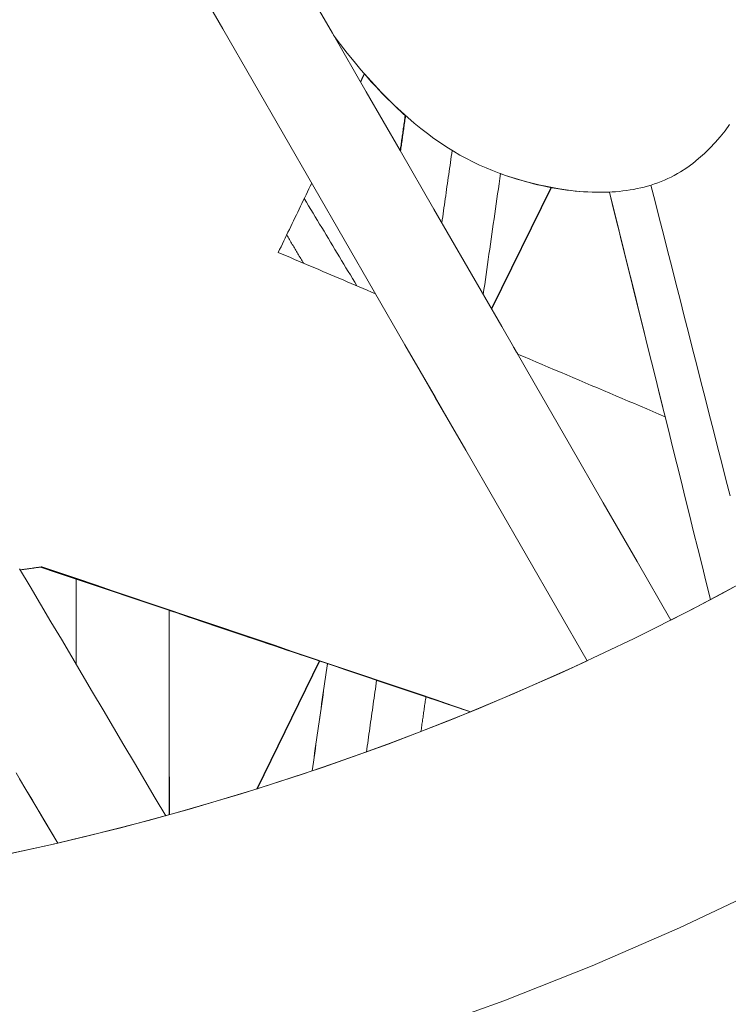
# Model space of a CAD drawing. Units: inches. Extents: x 36 to 460, y 123 to 358.
# Drawn here: x 104 to 105, y 146 to 147 of the extents above; entities that cross this region are included whole.
import ezdxf

# ---------------------------------------------------------------- set-up
doc = ezdxf.new("R2010")
doc.units = ezdxf.units.IN
doc.header["$MEASUREMENT"] = 0
doc.linetypes.add('CENTER', pattern=[0.95, 0.625, -0.125, 0.075, -0.125])
doc.layers.add('Unnamed [1]', color=7, linetype='Continuous', lineweight=0)

msp = doc.modelspace()

# ---------------------------------------------------------------- linework, layer by layer
at = {"layer": 'Unnamed [1]', "color": 1, "linetype": 'CENTER', "lineweight": 30, "true_color": 0xff0000}
for p, q in [((104.6254237, 147.0363445), (104.5640979, 146.9109)), ((104.3866344, 146.5478914), (104.3220467, 146.4157749))]:
    msp.add_line(p, q, dxfattribs=at)
at = {"layer": 'Unnamed [1]', "color": 1, "linetype": 'Continuous', "lineweight": 0}
for points in [[(104.6763382, 147.0312884), (104.6693224, 147.0313851), (104.6622834, 147.0316914), (104.6552288, 147.0321982), (104.6481663, 147.0328963), (104.6411034, 147.0337768), (104.634048, 147.0348305), (104.6270075, 147.0360483), (104.6199898, 147.0374211), (104.6130025, 147.0389399), (104.6060532, 147.0405956), (104.5991475, 147.0423823), (104.592283, 147.0443078), (104.5854549, 147.0463831), (104.5786586, 147.048619), (104.5718896, 147.0510266), (104.5651432, 147.053617), (104.5584147, 147.056401), (104.5516997, 147.0593896), (104.5449934, 147.0625939), (104.5382912, 147.0660248), (104.531589, 147.0696925), (104.524884, 147.0736043), (104.5181741, 147.0777668), (104.511457, 147.0821863), (104.5047305, 147.0868695), (104.4979924, 147.0918228), (104.4912403, 147.0970527), (104.4844721, 147.1025657), (104.4776855, 147.1083684), (104.4708784, 147.1144673), (104.4640484, 147.1208688), (104.4571933, 147.1275794), (104.4503109, 147.1346057), (104.443399, 147.1419541), (104.4364552, 147.1496313), (104.4294775, 147.1576436), (104.4224635, 147.1659976), (104.415411, 147.1746998), (104.4083178, 147.1837566), (104.4011816, 147.1931747)], [(104.4750665, 147.1104409), (104.47334, 147.1119863), (104.4716116, 147.113552), (104.4698813, 147.1151379), (104.4681492, 147.1167444), (104.466415, 147.1183714), (104.4646788, 147.1200192), (104.4629405, 147.1216878), (104.4612001, 147.1233775), (104.4594575, 147.1250885), (104.4577126, 147.1268207), (104.4559653, 147.1285745), (104.4542157, 147.1303499), (104.4524637, 147.132147), (104.4507092, 147.1339661), (104.4489521, 147.1358073), (104.4471924, 147.1376707), (104.44543, 147.1395565), (104.4436649, 147.1414648), (104.441897, 147.1433957), (104.4401263, 147.1453495), (104.4383526, 147.1473263), (104.4365761, 147.1493261), (104.4347965, 147.1513492), (104.4330138, 147.1533957)], [(104.8095555, 147.1011713), (104.8047997, 147.0947985), (104.7998071, 147.0885893), (104.7945867, 147.0825758), (104.7891473, 147.0767902), (104.7834976, 147.0712645), (104.7776465, 147.0660309), (104.7716029, 147.0611214), (104.7653755, 147.0565682), (104.7589732, 147.0524034)], [(104.6763382, 147.0312884), (104.672023, 147.0313189), (104.667702, 147.0314236), (104.6633763, 147.0316014), (104.6590469, 147.0318515), (104.654715, 147.0321728), (104.6503816, 147.0325644), (104.6460477, 147.0330253), (104.6417145, 147.0335546), (104.6373831, 147.0341513), (104.6330544, 147.0348144), (104.6287296, 147.035543), (104.6244098, 147.0363361), (104.620096, 147.0371928), (104.6157893, 147.0381121), (104.6114908, 147.0390931), (104.6072015, 147.0401347), (104.6029225, 147.041236), (104.598655, 147.0423961), (104.5943999, 147.0436139), (104.5901584, 147.0448887), (104.5859315, 147.0462192), (104.5817203, 147.0476047), (104.5775258, 147.0490442), (104.5733493, 147.0505366)], [(104.7590125, 147.0524034), (104.7557767, 147.0504918), (104.7525015, 147.0486819), (104.7491881, 147.0469721), (104.7458379, 147.0453608), (104.7424522, 147.0438463), (104.7390324, 147.042427), (104.7355798, 147.0411012), (104.7320957, 147.0398674), (104.7285815, 147.038724), (104.7250386, 147.0376692), (104.7214681, 147.0367016), (104.7178716, 147.0358194), (104.7142503, 147.035021), (104.7106055, 147.0343048), (104.7069387, 147.0336692), (104.703251, 147.0331125), (104.6995439, 147.0326332), (104.6958188, 147.0322295), (104.6920768, 147.0319), (104.6883195, 147.0316429), (104.684548, 147.0314566), (104.6807638, 147.0313395), (104.6769682, 147.03129), (104.6731625, 147.0313065)], [(104.6856093, 147.0315019), (104.6850931, 147.0314792), (104.6845768, 147.0314578), (104.6840602, 147.0314376), (104.6835433, 147.0314188), (104.6830263, 147.0314013), (104.682509, 147.031385), (104.6819915, 147.03137), (104.6814737, 147.0313563), (104.6809558, 147.0313438), (104.6804376, 147.0313326), (104.6799192, 147.0313227), (104.6794006, 147.0313141), (104.6788818, 147.0313066), (104.6783628, 147.0313005), (104.6778436, 147.0312955), (104.6773242, 147.0312919), (104.6768046, 147.0312894), (104.6762848, 147.0312882), (104.6757649, 147.0312882), (104.6752448, 147.0312894), (104.6747244, 147.0312919), (104.674204, 147.0312955), (104.6736833, 147.0313004), (104.6731625, 147.0313065)], [(104.0359263, 146.3425806), (104.1094871, 146.3582979), (104.1818042, 146.3758065), (104.2528084, 146.395036), (104.3224699, 146.4159078), (104.3907684, 146.4383412), (104.457684, 146.4622556), (104.5231964, 146.4875703), (104.5872857, 146.5142047), (104.6499201, 146.54207), (104.711022, 146.5710464), (104.7705022, 146.6010057), (104.8283799, 146.631894)], [(104.7489963, 146.590035), (104.7623397, 146.5968647), (104.7755914, 146.6037345), (104.7887574, 146.6106478), (104.8018439, 146.6176081), (104.814857, 146.6246188)], [(104.0461055, 146.3445669), (104.0794789, 146.351606), (104.1126057, 146.3590186), (104.1454825, 146.3667974), (104.1781055, 146.3749351), (104.2104711, 146.3834243), (104.2425757, 146.3922577), (104.2744157, 146.4014281), (104.3059876, 146.410928), (104.3372875, 146.4207501), (104.368312, 146.4308871), (104.3990575, 146.4413317), (104.4295202, 146.4520766), (104.4596966, 146.4631143), (104.4895831, 146.4744377), (104.519176, 146.4860393), (104.5484718, 146.4979119), (104.5774667, 146.5100481), (104.6061573, 146.5224405), (104.6345398, 146.535082), (104.6626107, 146.547965)], [(104.8464696, 146.3147407), (104.757737, 146.272693), (104.6678214, 146.2336173), (104.5768707, 146.1975352), (104.4850384, 146.1644545)]]:
    msp.add_lwpolyline(points, dxfattribs=at)
for points in [[(104.0512053, 147.8009523, 0), (104.0860963, 147.7404039, 0), (104.1209874, 147.6798554, 0), (104.1558784, 147.619307, 0), (104.1907695, 147.5587585, 0), (104.2256605, 147.4982101, 0), (104.2605515, 147.4376616, 0), (104.2954426, 147.3771132, 0), (104.3303336, 147.3165647, 0), (104.3652247, 147.2560163, 0), (104.4001157, 147.1954678, 0), (104.4350067, 147.1349194, 0), (104.4698978, 147.0743709, 0), (104.5047888, 147.0138225, 0), (104.5396799, 146.953274, 0), (104.5745709, 146.8927256, 0), (104.6094619, 146.8321772, 0), (104.644353, 146.7716287, 0), (104.679244, 146.7110803, 0), (104.7141351, 146.6505318, 0), (104.7490261, 146.5899834, 0)], [(104.0679737, 147.5798731, 0), (104.0992718, 147.5255596, 0), (104.13057, 147.4712461, 0), (104.1618681, 147.4169326, 0), (104.1931663, 147.3626191, 0), (104.2244644, 147.3083056, 0), (104.2557626, 147.2539922, 0), (104.2870607, 147.1996787, 0), (104.3183589, 147.1453652, 0), (104.349657, 147.0910517, 0), (104.3809552, 147.0367382, 0), (104.4122533, 146.9824247, 0), (104.4435515, 146.9281112, 0), (104.4748496, 146.8737977, 0), (104.5061477, 146.8194842, 0), (104.5374459, 146.7651707, 0), (104.568744, 146.7108572, 0), (104.6000422, 146.6565437, 0), (104.6313403, 146.6022303, 0), (104.6626385, 146.5479168, 0)], [(104.6626695, 146.5479312, 0), (104.63137, 146.6022469, 0), (104.6000706, 146.6565626, 0), (104.5687711, 146.7108784, 0), (104.5374717, 146.7651941, 0), (104.5061723, 146.8195098, 0), (104.4748728, 146.8738256, 0), (104.4435734, 146.9281413, 0), (104.412274, 146.982457, 0), (104.3809745, 147.0367727, 0), (104.3496751, 147.0910885, 0), (104.3183756, 147.1454042, 0), (104.2870762, 147.1997199, 0), (104.2557768, 147.2540357, 0), (104.2244773, 147.3083514, 0), (104.1931779, 147.3626671, 0), (104.1618785, 147.4169828, 0), (104.130579, 147.4712986, 0), (104.0992796, 147.5256143, 0), (104.0679802, 147.57993, 0)], [(104.4290746, 147.14522, 0), (104.4292388, 147.1455606, 0), (104.429403, 147.1459012, 0), (104.4295672, 147.1462419, 0), (104.4297314, 147.1465825, 0), (104.4298956, 147.1469231, 0), (104.4300598, 147.1472638, 0), (104.430224, 147.1476044, 0), (104.4303882, 147.147945, 0), (104.4305524, 147.1482857, 0), (104.4307166, 147.1486263, 0), (104.4308807, 147.1489669, 0), (104.4310449, 147.1493076, 0), (104.4312091, 147.1496482, 0), (104.4313733, 147.1499888, 0), (104.4315375, 147.1503295, 0), (104.4317017, 147.1506701, 0), (104.4318659, 147.1510107, 0), (104.4320301, 147.1513514, 0), (104.4321943, 147.151692, 0), (104.4323585, 147.1520326, 0), (104.4325227, 147.1523732, 0), (104.4326869, 147.1527139, 0), (104.4328511, 147.1530545, 0), (104.4330153, 147.1533951, 0)], [(104.4750668, 147.1104414, 0), (104.4748532, 147.1089364, 0), (104.4746397, 147.1074313, 0), (104.4744261, 147.1059262, 0), (104.4742125, 147.1044211, 0), (104.4739989, 147.102916, 0), (104.4737854, 147.1014109, 0), (104.4735718, 147.0999058, 0), (104.4733582, 147.0984008, 0), (104.4731447, 147.0968957, 0), (104.4729311, 147.0953906, 0), (104.4727175, 147.0938855, 0), (104.472504, 147.0923804, 0), (104.4722904, 147.0908753, 0), (104.4720768, 147.0893703, 0), (104.4718633, 147.0878652, 0), (104.4716497, 147.0863601, 0), (104.4714361, 147.084855, 0), (104.4712226, 147.0833499, 0), (104.471009, 147.0818448, 0), (104.4707954, 147.0803397, 0), (104.4705818, 147.0788347, 0), (104.4703683, 147.0773296, 0), (104.4701547, 147.0758245, 0), (104.4699411, 147.0743194, 0)], [(104.4702996, 147.0736947, 0), (104.4705156, 147.0752104, 0), (104.4707316, 147.0767261, 0), (104.4709476, 147.0782417, 0), (104.4711636, 147.0797574, 0), (104.4713796, 147.0812731, 0), (104.4715956, 147.0827887, 0), (104.4718116, 147.0843044, 0), (104.4720276, 147.0858201, 0), (104.4722436, 147.0873357, 0), (104.4724596, 147.0888514, 0), (104.4726756, 147.0903671, 0), (104.4728916, 147.0918827, 0), (104.4731076, 147.0933984, 0), (104.4733236, 147.0949141, 0), (104.4735396, 147.0964298, 0), (104.4737556, 147.0979454, 0), (104.4739716, 147.0994611, 0), (104.4741876, 147.1009768, 0), (104.4744036, 147.1024924, 0), (104.4746196, 147.1040081, 0), (104.4748356, 147.1055238, 0), (104.4750516, 147.1070394, 0), (104.4752676, 147.1085551, 0), (104.4754836, 147.1100708, 0)], [(104.5235074, 147.0743966, 0), (104.5230645, 147.0712887, 0), (104.5226216, 147.0681808, 0), (104.5221786, 147.0650729, 0), (104.5217357, 147.061965, 0), (104.5212928, 147.0588571, 0), (104.5208499, 147.0557492, 0), (104.520407, 147.0526413, 0), (104.5199641, 147.0495334, 0), (104.5195212, 147.0464255, 0), (104.5190783, 147.0433176, 0), (104.5186354, 147.0402097, 0), (104.5181925, 147.0371018, 0), (104.5177495, 147.0339939, 0), (104.5173066, 147.030886, 0), (104.5168637, 147.0277781, 0), (104.5164208, 147.0246702, 0), (104.5159779, 147.0215623, 0), (104.515535, 147.0184544, 0), (104.5150921, 147.0153465, 0), (104.5146492, 147.0122386, 0), (104.5142063, 147.0091307, 0), (104.5137634, 147.0060228, 0), (104.5133204, 147.0029149, 0), (104.5128775, 146.999807, 0)], [(104.5733482, 147.050534, 0), (104.572607, 147.0453324, 0), (104.5718657, 147.0401307, 0), (104.5711244, 147.0349291, 0), (104.5703831, 147.0297275, 0), (104.5696418, 147.0245258, 0), (104.5689005, 147.0193242, 0), (104.5681592, 147.0141225, 0), (104.5674179, 147.0089209, 0), (104.5666766, 147.0037192, 0), (104.5659353, 146.9985176, 0), (104.565194, 146.993316, 0), (104.5644527, 146.9881143, 0), (104.5637115, 146.9829127, 0), (104.5629702, 146.977711, 0), (104.5622289, 146.9725094, 0), (104.5614876, 146.9673077, 0), (104.5607463, 146.9621061, 0), (104.560005, 146.9569045, 0), (104.5592637, 146.9517028, 0), (104.5585224, 146.9465012, 0), (104.5577811, 146.9412995, 0), (104.5570398, 146.9360979, 0), (104.5562985, 146.9308962, 0), (104.5555572, 146.9256946, 0)], [(104.3442237, 146.9691917, 0), (104.3456596, 146.9721705, 0), (104.3470955, 146.9751493, 0), (104.3485314, 146.9781282, 0), (104.3499673, 146.981107, 0), (104.3514032, 146.9840859, 0), (104.352839, 146.9870647, 0), (104.3542749, 146.9900435, 0), (104.3557108, 146.9930224, 0), (104.3571467, 146.9960012, 0), (104.3585826, 146.99898, 0), (104.3600185, 147.0019589, 0), (104.3614544, 147.0049377, 0), (104.3628903, 147.0079166, 0), (104.3643262, 147.0108954, 0), (104.365762, 147.0138742, 0), (104.3671979, 147.0168531, 0), (104.3686338, 147.0198319, 0), (104.3700697, 147.0228107, 0), (104.3715056, 147.0257896, 0), (104.3729415, 147.0287684, 0), (104.3743774, 147.0317473, 0), (104.3758133, 147.0347261, 0), (104.3772492, 147.0377049, 0), (104.378685, 147.0406838, 0)], [(104.8099828, 146.7180345, 0), (104.8056904, 146.7349103, 0), (104.801398, 146.7517862, 0), (104.7971057, 146.7686621, 0), (104.7928133, 146.785538, 0), (104.7885209, 146.8024139, 0), (104.7842286, 146.8192898, 0), (104.7799362, 146.8361657, 0), (104.7756438, 146.8530416, 0), (104.7713515, 146.8699175, 0), (104.7670591, 146.8867934, 0), (104.7627667, 146.9036693, 0), (104.7584744, 146.9205452, 0), (104.754182, 146.9374211, 0), (104.7498896, 146.9542969, 0), (104.7455973, 146.9711728, 0), (104.7413049, 146.9880487, 0), (104.7370125, 147.0049246, 0), (104.7327202, 147.0218005, 0), (104.7284278, 147.0386764, 0)], [(104.3710389, 147.0248211, 0), (104.3733021, 147.0210667, 0), (104.3755653, 147.0173123, 0), (104.3778285, 147.0135578, 0), (104.3800917, 147.0098034, 0), (104.3823549, 147.0060489, 0), (104.3846181, 147.0022945, 0), (104.3868814, 146.99854, 0), (104.3891446, 146.9947856, 0), (104.3914078, 146.9910311, 0), (104.393671, 146.9872767, 0), (104.3959342, 146.9835222, 0), (104.3981974, 146.9797678, 0), (104.4004606, 146.9760133, 0), (104.4027238, 146.9722589, 0), (104.404987, 146.9685044, 0), (104.4072502, 146.96475, 0), (104.4095134, 146.9609955, 0), (104.4117766, 146.9572411, 0), (104.4140399, 146.9534866, 0), (104.4163031, 146.9497322, 0), (104.4185663, 146.9459777, 0), (104.4208295, 146.9422233, 0), (104.4230927, 146.9384688, 0), (104.4253559, 146.9347144, 0)], [(104.6758063, 147.0312882, 0), (104.675808, 147.0312881, 0), (104.6758096, 147.0312881, 0), (104.6758113, 147.0312881, 0), (104.6758129, 147.0312881, 0), (104.6758145, 147.0312881, 0), (104.6758162, 147.0312881, 0), (104.6758178, 147.0312881, 0), (104.6758194, 147.0312881, 0), (104.6758211, 147.0312881, 0), (104.6758227, 147.0312881, 0), (104.6758244, 147.0312881, 0), (104.675826, 147.0312881, 0), (104.6758276, 147.0312881, 0), (104.6758293, 147.0312881, 0), (104.6758309, 147.0312881, 0), (104.6758325, 147.0312881, 0), (104.6758342, 147.0312881, 0), (104.6758358, 147.0312881, 0), (104.6758375, 147.0312881, 0), (104.6758391, 147.0312881, 0), (104.6758407, 147.0312881, 0), (104.6758424, 147.0312881, 0), (104.675844, 147.0312881, 0), (104.6758456, 147.0312881, 0)], [(104.6758063, 147.0312882, 0), (104.675808, 147.0312881, 0), (104.6758096, 147.0312881, 0), (104.6758113, 147.0312881, 0), (104.6758129, 147.0312881, 0), (104.6758145, 147.0312881, 0), (104.6758162, 147.0312881, 0), (104.6758178, 147.0312881, 0), (104.6758194, 147.0312881, 0), (104.6758211, 147.0312881, 0), (104.6758227, 147.0312881, 0), (104.6758244, 147.0312881, 0), (104.675826, 147.0312881, 0), (104.6758276, 147.0312881, 0), (104.6758293, 147.0312881, 0), (104.6758309, 147.0312881, 0), (104.6758325, 147.0312881, 0), (104.6758342, 147.0312881, 0), (104.6758358, 147.0312881, 0), (104.6758375, 147.0312881, 0), (104.6758391, 147.0312881, 0), (104.6758407, 147.0312881, 0), (104.6758424, 147.0312881, 0), (104.675844, 147.0312881, 0), (104.6758456, 147.0312881, 0)], [(104.6856043, 147.0315015, 0), (104.6899482, 147.013988, 0), (104.6942922, 146.9964745, 0), (104.6986362, 146.978961, 0), (104.7029802, 146.9614475, 0), (104.7073242, 146.943934, 0), (104.7116682, 146.9264205, 0), (104.7160122, 146.908907, 0), (104.7203562, 146.8913935, 0), (104.7247002, 146.8738801, 0), (104.7290442, 146.8563666, 0), (104.7333882, 146.8388531, 0), (104.7377321, 146.8213396, 0), (104.7420761, 146.8038261, 0), (104.7464201, 146.7863126, 0), (104.7507641, 146.7687991, 0), (104.7551081, 146.7512856, 0), (104.7594521, 146.7337721, 0), (104.7637961, 146.7162586, 0), (104.7681401, 146.6987451, 0), (104.7724841, 146.6812316, 0), (104.7768281, 146.6637181, 0), (104.7811721, 146.6462046, 0), (104.785516, 146.6286912, 0), (104.78986, 146.6111777, 0)], [(104.6856043, 147.0315014, 0), (104.6879987, 147.0218479, 0), (104.6903931, 147.0121945, 0), (104.6927875, 147.002541, 0), (104.6951819, 146.9928875, 0), (104.6975764, 146.983234, 0), (104.6999708, 146.9735806, 0), (104.7023652, 146.9639271, 0), (104.7047596, 146.9542736, 0), (104.707154, 146.9446202, 0), (104.7095484, 146.9349667, 0), (104.7119429, 146.9253132, 0), (104.7143373, 146.9156597, 0), (104.7167317, 146.9060063, 0), (104.7191261, 146.8963528, 0), (104.7215205, 146.8866993, 0), (104.7239149, 146.8770459, 0), (104.7263094, 146.8673924, 0), (104.7287038, 146.8577389, 0), (104.7310982, 146.8480854, 0), (104.7334926, 146.838432, 0), (104.735887, 146.8287785, 0), (104.7382814, 146.819125, 0), (104.7406758, 146.8094716, 0), (104.7430703, 146.7998181, 0)], [(104.3702969, 146.9580978, 0), (104.3695741, 146.9593143, 0), (104.3688513, 146.9605308, 0), (104.3681284, 146.9617473, 0), (104.3674056, 146.9629638, 0), (104.3666828, 146.9641802, 0), (104.36596, 146.9653967, 0), (104.3652372, 146.9666132, 0), (104.3645143, 146.9678297, 0), (104.3637915, 146.9690462, 0), (104.3630687, 146.9702626, 0), (104.3623459, 146.9714791, 0), (104.3616231, 146.9726956, 0), (104.3609002, 146.9739121, 0), (104.3601774, 146.9751286, 0), (104.3594546, 146.976345, 0), (104.3587318, 146.9775615, 0), (104.3580089, 146.978778, 0), (104.3572861, 146.9799945, 0), (104.3565633, 146.981211, 0), (104.3558405, 146.9824274, 0), (104.3551177, 146.9836439, 0), (104.3543948, 146.9848604, 0), (104.353672, 146.9860769, 0), (104.3529492, 146.9872934, 0)], [(104.4443952, 146.9266531, 0), (104.4402214, 146.9284255, 0), (104.4360476, 146.930198, 0), (104.4318738, 146.9319704, 0), (104.4277, 146.9337428, 0), (104.4235262, 146.9355153, 0), (104.4193523, 146.9372877, 0), (104.4151785, 146.9390602, 0), (104.4110047, 146.9408326, 0), (104.4068309, 146.9426051, 0), (104.4026571, 146.9443775, 0), (104.3984833, 146.9461499, 0), (104.3943095, 146.9479224, 0), (104.3901357, 146.9496948, 0), (104.3859618, 146.9514673, 0), (104.381788, 146.9532397, 0), (104.3776142, 146.9550121, 0), (104.3734404, 146.9567846, 0), (104.3692666, 146.958557, 0), (104.3650928, 146.9603295, 0), (104.360919, 146.9621019, 0), (104.3567452, 146.9638743, 0), (104.3525713, 146.9656468, 0), (104.3483975, 146.9674192, 0), (104.3442237, 146.9691917, 0)], [(104.5911367, 146.8643575, 0), (104.5909536, 146.8646613, 0), (104.5907704, 146.8649652, 0), (104.5905872, 146.8652691, 0), (104.590404, 146.8655729, 0), (104.5902209, 146.8658768, 0), (104.5900377, 146.8661807, 0), (104.5898545, 146.8664845, 0), (104.5896713, 146.8667884, 0), (104.5894882, 146.8670923, 0), (104.589305, 146.8673961, 0), (104.5891218, 146.8677, 0), (104.5889386, 146.8680039, 0), (104.5887555, 146.8683078, 0), (104.5885723, 146.8686116, 0), (104.5883891, 146.8689155, 0), (104.5882059, 146.8692194, 0), (104.5880228, 146.8695232, 0), (104.5878396, 146.8698271, 0), (104.5876564, 146.870131, 0), (104.5874732, 146.8704348, 0), (104.5872901, 146.8707387, 0), (104.5871069, 146.8710426, 0), (104.5869237, 146.8713465, 0), (104.5867405, 146.8716503, 0)], [(104.7430707, 146.7998183, 0), (104.7367289, 146.8025114, 0), (104.7303871, 146.8052045, 0), (104.7240452, 146.8078976, 0), (104.7177034, 146.8105907, 0), (104.7113616, 146.8132838, 0), (104.7050197, 146.8159769, 0), (104.6986779, 146.81867, 0), (104.692336, 146.8213631, 0), (104.6859942, 146.8240563, 0), (104.6796524, 146.8267494, 0), (104.6733105, 146.8294425, 0), (104.6669687, 146.8321356, 0), (104.6606268, 146.8348287, 0), (104.654285, 146.8375218, 0), (104.6479432, 146.8402149, 0), (104.6416013, 146.842908, 0), (104.6352595, 146.8456011, 0), (104.6289176, 146.8482942, 0), (104.6225758, 146.8509874, 0), (104.616234, 146.8536805, 0), (104.6098921, 146.8563736, 0), (104.6035503, 146.8590667, 0), (104.5972085, 146.8617598, 0), (104.5908666, 146.8644529, 0)], [(104.2281641, 146.3881481, 0), (104.217412, 146.4063543, 0), (104.2066599, 146.4245604, 0), (104.1959078, 146.4427665, 0), (104.1851557, 146.4609727, 0), (104.1744036, 146.4791788, 0), (104.1636515, 146.4973849, 0), (104.1528994, 146.5155911, 0), (104.1421473, 146.5337972, 0), (104.1313952, 146.5520033, 0), (104.1206431, 146.5702095, 0), (104.109891, 146.5884156, 0), (104.0991389, 146.6066218, 0), (104.0883868, 146.6248279, 0), (104.0776347, 146.643034, 0)], [(104.078348, 146.6418316, 0), (104.0792764, 146.6419613, 0), (104.0802047, 146.6420909, 0), (104.0811331, 146.6422206, 0), (104.0820615, 146.6423503, 0), (104.0829899, 146.64248, 0), (104.0839183, 146.6426097, 0), (104.0848467, 146.6427394, 0), (104.0857751, 146.6428691, 0), (104.0867035, 146.6429988, 0), (104.0876319, 146.6431285, 0), (104.0885603, 146.6432582, 0), (104.0894887, 146.6433879, 0), (104.0904171, 146.6435176, 0), (104.0913455, 146.6436473, 0), (104.0922739, 146.6437769, 0), (104.0932023, 146.6439066, 0), (104.0941306, 146.6440363, 0), (104.095059, 146.644166, 0), (104.0959874, 146.6442957, 0), (104.0969158, 146.6444254, 0), (104.0978442, 146.6445551, 0), (104.0987726, 146.6446848, 0), (104.099701, 146.6448145, 0), (104.1006294, 146.6449442, 0)], [(104.0783537, 146.6418324, 0), (104.0792172, 146.641953, 0), (104.0800808, 146.6420736, 0), (104.0809444, 146.6421943, 0), (104.081808, 146.6423149, 0), (104.0826715, 146.6424355, 0), (104.0835351, 146.6425562, 0), (104.0843987, 146.6426768, 0), (104.0852623, 146.6427975, 0), (104.0861258, 146.6429181, 0), (104.0869894, 146.6430387, 0), (104.087853, 146.6431594, 0), (104.0887166, 146.64328, 0), (104.0895802, 146.6434006, 0), (104.0904437, 146.6435213, 0), (104.0913073, 146.6436419, 0), (104.0921709, 146.6437626, 0), (104.0930345, 146.6438832, 0), (104.093898, 146.6440038, 0), (104.0947616, 146.6441245, 0), (104.0956252, 146.6442451, 0), (104.0964888, 146.6443657, 0), (104.0973523, 146.6444864, 0), (104.0982159, 146.644607, 0), (104.0990795, 146.6447277, 0)], [(104.1359169, 146.6323229, 0), (104.1343782, 146.6328411, 0), (104.1328395, 146.6333593, 0), (104.1313007, 146.6338774, 0), (104.129762, 146.6343956, 0), (104.1282233, 146.6349138, 0), (104.1266846, 146.635432, 0), (104.1251458, 146.6359502, 0), (104.1236071, 146.6364684, 0), (104.1220684, 146.6369865, 0), (104.1205296, 146.6375047, 0), (104.1189909, 146.6380229, 0), (104.1174522, 146.6385411, 0), (104.1159134, 146.6390593, 0), (104.1143747, 146.6395774, 0), (104.112836, 146.6400956, 0), (104.1112973, 146.6406138, 0), (104.1097585, 146.641132, 0), (104.1082198, 146.6416502, 0), (104.1066811, 146.6421684, 0), (104.1051423, 146.6426865, 0), (104.1036036, 146.6432047, 0), (104.1020649, 146.6437229, 0), (104.1005261, 146.6442411, 0), (104.0989874, 146.6447593, 0)], [(104.5424553, 146.4954173, 0), (104.5239774, 146.5016399, 0), (104.5054996, 146.5078625, 0), (104.4870218, 146.514085, 0), (104.4685439, 146.5203076, 0), (104.4500661, 146.5265302, 0), (104.4315883, 146.5327528, 0), (104.4131105, 146.5389754, 0), (104.3946326, 146.5451979, 0), (104.3761548, 146.5514205, 0), (104.357677, 146.5576431, 0), (104.3391992, 146.5638657, 0), (104.3207213, 146.5700883, 0), (104.3022435, 146.5763109, 0), (104.2837657, 146.5825334, 0), (104.2652879, 146.588756, 0), (104.24681, 146.5949786, 0), (104.2283322, 146.6012012, 0), (104.2098544, 146.6074238, 0), (104.1913765, 146.6136464, 0), (104.1728987, 146.6198689, 0), (104.1544209, 146.6260915, 0), (104.1359431, 146.6323141, 0), (104.1174652, 146.6385367, 0), (104.0989874, 146.6447593, 0)], [(104.0993039, 146.644759, 0), (104.0993041, 146.644759, 0), (104.0993043, 146.644759, 0), (104.0993045, 146.644759, 0), (104.0993047, 146.644759, 0), (104.0993048, 146.644759, 0), (104.099305, 146.644759, 0), (104.0993052, 146.644759, 0), (104.0993054, 146.644759, 0), (104.0993056, 146.644759, 0), (104.0993058, 146.644759, 0), (104.099306, 146.644759, 0), (104.0993062, 146.644759, 0), (104.0993064, 146.644759, 0), (104.0993066, 146.644759, 0), (104.0993068, 146.644759, 0), (104.099307, 146.644759, 0), (104.0993072, 146.644759, 0), (104.0993074, 146.644759, 0), (104.0993076, 146.644759, 0), (104.0993077, 146.644759, 0), (104.0993079, 146.644759, 0), (104.0993081, 146.644759, 0), (104.0993083, 146.644759, 0), (104.0993085, 146.644759, 0)], [(104.1004384, 146.644377, 0), (104.1188618, 146.6381727, 0), (104.1372852, 146.6319685, 0), (104.1557086, 146.6257642, 0), (104.1741319, 146.61956, 0), (104.1925553, 146.6133557, 0), (104.2109787, 146.6071515, 0), (104.2294021, 146.6009472, 0), (104.2478255, 146.594743, 0), (104.2662489, 146.5885387, 0), (104.2846723, 146.5823345, 0), (104.3030957, 146.5761302, 0), (104.321519, 146.569926, 0), (104.3399424, 146.5637217, 0), (104.3583658, 146.5575175, 0), (104.3767892, 146.5513132, 0), (104.3952126, 146.545109, 0), (104.413636, 146.5389047, 0), (104.4320594, 146.5327005, 0), (104.4504828, 146.5264962, 0), (104.4689062, 146.520292, 0), (104.4873295, 146.5140877, 0), (104.5057529, 146.5078835, 0), (104.5241763, 146.5016792, 0), (104.5425997, 146.495475, 0)], [(104.1006294, 146.6449442, 0), (104.1190573, 146.6387193, 0), (104.1374852, 146.6324944, 0), (104.155913, 146.6262694, 0), (104.1743409, 146.6200445, 0), (104.1927688, 146.6138196, 0), (104.2111967, 146.6075947, 0), (104.2296246, 146.6013698, 0), (104.2480525, 146.5951449, 0), (104.2664803, 146.58892, 0), (104.2849082, 146.5826951, 0), (104.3033361, 146.5764702, 0), (104.321764, 146.5702453, 0), (104.3401919, 146.5640204, 0), (104.3586197, 146.5577954, 0), (104.3770476, 146.5515705, 0), (104.3954755, 146.5453456, 0), (104.4139034, 146.5391207, 0), (104.4323313, 146.5328958, 0), (104.4507591, 146.5266709, 0), (104.469187, 146.520446, 0), (104.4876149, 146.5142211, 0), (104.5060428, 146.5079962, 0), (104.5244707, 146.5017713, 0), (104.5428986, 146.4955464, 0)], [(104.1359896, 146.5442498, 0), (104.1359866, 146.5479197, 0), (104.1359836, 146.5515896, 0), (104.1359805, 146.5552595, 0), (104.1359775, 146.5589294, 0), (104.1359745, 146.5625993, 0), (104.1359714, 146.5662692, 0), (104.1359684, 146.5699391, 0), (104.1359654, 146.573609, 0), (104.1359624, 146.5772789, 0), (104.1359593, 146.5809488, 0), (104.1359563, 146.5846187, 0), (104.1359533, 146.5882886, 0), (104.1359502, 146.5919585, 0), (104.1359472, 146.5956284, 0), (104.1359442, 146.5992983, 0), (104.1359412, 146.6029682, 0), (104.1359381, 146.6066381, 0), (104.1359351, 146.610308, 0), (104.1359321, 146.6139779, 0), (104.135929, 146.6176478, 0), (104.135926, 146.6213177, 0), (104.135923, 146.6249876, 0), (104.13592, 146.6286575, 0), (104.1359169, 146.6323274, 0)], [(104.2317623, 146.6000505, 0), (104.2317695, 146.5912652, 0), (104.2317768, 146.5824798, 0), (104.231784, 146.5736944, 0), (104.2317913, 146.5649091, 0), (104.2317985, 146.5561237, 0), (104.2318058, 146.5473383, 0), (104.231813, 146.538553, 0), (104.2318203, 146.5297676, 0), (104.2318275, 146.5209822, 0), (104.2318348, 146.5121969, 0), (104.231842, 146.5034115, 0), (104.2318493, 146.4946262, 0), (104.2318565, 146.4858408, 0), (104.2318638, 146.4770554, 0), (104.231871, 146.4682701, 0), (104.2318783, 146.4594847, 0), (104.2318855, 146.4506993, 0), (104.2318928, 146.441914, 0), (104.2319, 146.4331286, 0), (104.2319073, 146.4243432, 0), (104.2319145, 146.4155579, 0), (104.2319218, 146.4067725, 0), (104.231929, 146.3979871, 0), (104.2319363, 146.3892018, 0)], [(104.2319756, 146.3892381, 0), (104.2319683, 146.3980214, 0), (104.2319611, 146.4068047, 0), (104.2319538, 146.415588, 0), (104.2319466, 146.4243713, 0), (104.2319393, 146.4331546, 0), (104.2319321, 146.4419379, 0), (104.2319248, 146.4507212, 0), (104.2319176, 146.4595045, 0), (104.2319103, 146.4682878, 0), (104.2319031, 146.4770711, 0), (104.2318958, 146.4858544, 0), (104.2318886, 146.4946377, 0), (104.2318813, 146.503421, 0), (104.2318741, 146.5122043, 0), (104.2318668, 146.5209876, 0), (104.2318596, 146.5297709, 0), (104.2318523, 146.5385542, 0), (104.2318451, 146.5473375, 0), (104.2318378, 146.5561208, 0), (104.2318306, 146.5649041, 0), (104.2318233, 146.5736874, 0), (104.2318161, 146.5824707, 0), (104.2318088, 146.591254, 0), (104.2318016, 146.6000373, 0)], [(104.3948506, 146.5451245, 0), (104.3880569, 146.5474124, 0), (104.3812632, 146.5497002, 0), (104.3744695, 146.5519881, 0), (104.3676758, 146.5542759, 0), (104.3608821, 146.5565638, 0), (104.3540884, 146.5588516, 0), (104.3472946, 146.5611395, 0), (104.3405009, 146.5634273, 0), (104.3337072, 146.5657152, 0), (104.3269135, 146.568003, 0), (104.3201198, 146.5702908, 0), (104.3133261, 146.5725787, 0), (104.3065324, 146.5748665, 0), (104.2997387, 146.5771544, 0), (104.292945, 146.5794422, 0), (104.2861513, 146.5817301, 0), (104.2793576, 146.5840179, 0), (104.2725639, 146.5863058, 0), (104.2657701, 146.5885936, 0), (104.2589764, 146.5908815, 0), (104.2521827, 146.5931693, 0), (104.245389, 146.5954571, 0), (104.2385953, 146.597745, 0), (104.2318016, 146.6000328, 0)], [(104.3948498, 146.5451271, 0), (104.3941953, 146.5405145, 0), (104.3935407, 146.5359019, 0), (104.3928862, 146.5312894, 0), (104.3922317, 146.5266768, 0), (104.3915772, 146.5220642, 0), (104.3909227, 146.5174517, 0), (104.3902682, 146.5128391, 0), (104.3896137, 146.5082265, 0), (104.3889591, 146.5036139, 0), (104.3883046, 146.4990014, 0), (104.3876501, 146.4943888, 0), (104.3869956, 146.4897762, 0), (104.3863411, 146.4851637, 0), (104.3856866, 146.4805511, 0), (104.3850321, 146.4759385, 0), (104.3843775, 146.471326, 0), (104.383723, 146.4667134, 0), (104.3830685, 146.4621008, 0), (104.382414, 146.4574883, 0), (104.3817595, 146.4528757, 0), (104.381105, 146.4482631, 0), (104.3804505, 146.4436506, 0), (104.3797959, 146.439038, 0), (104.3791414, 146.4344254, 0)], [(104.3791957, 146.4344189, 0), (104.3798528, 146.4390297, 0), (104.3805099, 146.4436406, 0), (104.381167, 146.4482514, 0), (104.3818241, 146.4528623, 0), (104.3824812, 146.4574731, 0), (104.3831383, 146.462084, 0), (104.3837954, 146.4666949, 0), (104.3844525, 146.4713057, 0), (104.3851096, 146.4759166, 0), (104.3857667, 146.4805274, 0), (104.3864238, 146.4851383, 0), (104.3870809, 146.4897491, 0), (104.387738, 146.49436, 0), (104.3883951, 146.4989708, 0), (104.3890522, 146.5035817, 0), (104.3897093, 146.5081925, 0), (104.3903664, 146.5128034, 0), (104.3910235, 146.5174143, 0), (104.3916806, 146.5220251, 0), (104.3923377, 146.526636, 0), (104.3929948, 146.5312468, 0), (104.3936519, 146.5358577, 0), (104.394309, 146.5404685, 0), (104.3949661, 146.5450794, 0)], [(104.4456429, 146.528022, 0), (104.4452034, 146.5249375, 0), (104.4447638, 146.521853, 0), (104.4443242, 146.5187685, 0), (104.4438846, 146.515684, 0), (104.4434451, 146.5125995, 0), (104.4430055, 146.509515, 0), (104.4425659, 146.5064305, 0), (104.4421263, 146.503346, 0), (104.4416868, 146.5002615, 0), (104.4412472, 146.497177, 0), (104.4408076, 146.4940925, 0), (104.440368, 146.4910081, 0), (104.4399285, 146.4879236, 0), (104.4394889, 146.4848391, 0), (104.4390493, 146.4817546, 0), (104.4386097, 146.4786701, 0), (104.4381702, 146.4755856, 0), (104.4377306, 146.4725011, 0), (104.437291, 146.4694166, 0), (104.4368514, 146.4663321, 0), (104.4364119, 146.4632476, 0), (104.4359723, 146.4601631, 0), (104.4355327, 146.4570786, 0), (104.4350931, 146.4539942, 0)], [(104.496446, 146.5109112, 0), (104.4962333, 146.5094183, 0), (104.4960205, 146.5079254, 0), (104.4958078, 146.5064325, 0), (104.495595, 146.5049396, 0), (104.4953822, 146.5034467, 0), (104.4951695, 146.5019539, 0), (104.4949567, 146.500461, 0), (104.494744, 146.4989681, 0), (104.4945312, 146.4974752, 0), (104.4943185, 146.4959823, 0), (104.4941057, 146.4944894, 0), (104.493893, 146.4929965, 0), (104.4936802, 146.4915036, 0), (104.4934675, 146.4900107, 0), (104.4932547, 146.4885178, 0), (104.4930419, 146.4870249, 0), (104.4928292, 146.485532, 0), (104.4926164, 146.4840391, 0), (104.4924037, 146.4825462, 0), (104.4921909, 146.4810533, 0), (104.4919782, 146.4795604, 0), (104.4917654, 146.4780675, 0), (104.4915527, 146.4765746, 0), (104.4913399, 146.4750817, 0)], [(104.5424552, 146.4954173, 0), (104.5405381, 146.4960629, 0), (104.5386211, 146.4967085, 0), (104.536704, 146.4973541, 0), (104.534787, 146.4979996, 0), (104.5328699, 146.4986452, 0), (104.5309529, 146.4992908, 0), (104.5290359, 146.4999364, 0), (104.5271188, 146.500582, 0), (104.5252018, 146.5012276, 0), (104.5232847, 146.5018732, 0), (104.5213677, 146.5025187, 0), (104.5194506, 146.5031643, 0), (104.5175336, 146.5038099, 0), (104.5156165, 146.5044555, 0), (104.5136995, 146.5051011, 0), (104.5117824, 146.5057467, 0), (104.5098654, 146.5063922, 0), (104.5079483, 146.5070378, 0), (104.5060313, 146.5076834, 0), (104.5041142, 146.508329, 0), (104.5021972, 146.5089746, 0), (104.5002801, 146.5096202, 0), (104.4983631, 146.5102657, 0), (104.496446, 146.5109113, 0)], [(104.0738761, 146.432614, 0), (104.0810431, 146.4205064, 0), (104.0882101, 146.4083987, 0), (104.0953772, 146.3962911, 0), (104.1025442, 146.3841834, 0), (104.1097112, 146.3720758, 0), (104.1168782, 146.3599681, 0)], [(104.0776179, 146.4262928, 0), (104.0841613, 146.4152387, 0), (104.0907047, 146.4041846, 0), (104.0972481, 146.3931304, 0), (104.1037915, 146.3820763, 0), (104.1103349, 146.3710222, 0), (104.1168782, 146.359968, 0)]]:
    msp.add_polyline3d(points, dxfattribs=at)

doc.saveas('drawing.dxf')
